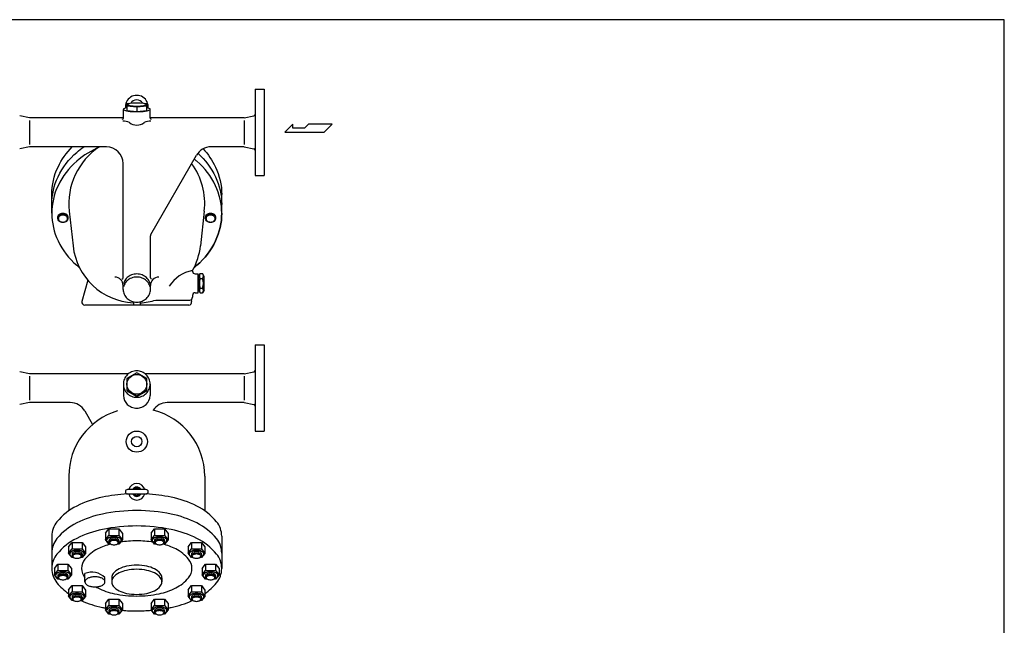
# Model space of a CAD drawing. Extents: x 220 to 5720, y 88 to 3808.
# Drawn here: x 3953 to 5720, y 2720 to 3808 of the extents above; entities that cross this region are included whole.
import ezdxf

# ---------------------------------------------------------------- set-up
doc = ezdxf.new("R2010")
doc.units = 0
doc.header["$LTSCALE"] = 80
doc.layers.get('0').update_dxf_attribs({"linetype": 'CONTINUOUS'})

msp = doc.modelspace()

# ---------------------------------------------------------------- linework, layer by layer
for p, q in [((4375.631203, 3682.667246), (4375.631203, 3527.667246)), ((4375.631203, 3682.667246), (4391.631203, 3682.667246)), ((4391.631203, 3682.667246), (4391.631203, 3605.167246)), ((4139.131203, 3630.87773), (4139.131203, 3646.529172)), ((4149.095155, 3656.860712), (4145.131203, 3656.465953)), ((4145.131203, 3656.465953), (4145.131203, 3644.16021)), ((4145.131203, 3652.850719), (4163.131203, 3651.052124)), ((4145.131203, 3644.16021), (4163.131203, 3642.361616)), ((4163.131203, 3651.052124), (4181.131203, 3652.850719)), ((4163.131203, 3651.052124), (4163.131203, 3642.361616)), ((4163.131203, 3642.361616), (4181.131203, 3644.16021)), ((4181.131203, 3656.465953), (4177.167252, 3656.860712)), ((4181.131203, 3644.16021), (4181.131203, 3656.465953)), ((4187.131203, 3630.87773), (4187.131203, 3646.529172)), ((3970.631203, 3631.167246), (3953.042855, 3634.684916)), ((4139.131203, 3631.167246), (3970.631203, 3631.167246)), ((3970.631203, 3626.662329), (3970.631203, 3583.672163)), ((4355.631203, 3631.167246), (4187.131203, 3631.167246)), ((4355.631203, 3631.167246), (4373.219552, 3634.684916)), ((4355.631203, 3626.662329), (4355.631203, 3583.672163)), ((4391.631203, 3605.167246), (4391.631203, 3527.667246)), ((4443.276879, 3619.66389), (4428.788004, 3605.483828)), ((4428.788004, 3605.483828), (4499.690848, 3605.483828)), ((4443.276879, 3612.573859), (4443.276879, 3619.66389)), ((4464.23816, 3612.573859), (4443.276879, 3612.573859)), ((4471.330723, 3619.66389), (4464.23816, 3612.573859)), ((4513.87091, 3619.66389), (4471.330723, 3619.66389)), ((4499.690848, 3605.483828), (4513.87091, 3619.66389)), ((3970.631203, 3579.167246), (3953.042855, 3575.649576)), ((4108.631203, 3579.167246), (3970.631203, 3579.167246)), ((4355.631203, 3579.167246), (4296.308118, 3579.167246)), ((4355.631203, 3579.167246), (4373.219552, 3575.649576)), ((4188.301076, 3422.093563), (4270.327356, 3564.167246)), ((4138.631203, 3344.01078), (4138.631203, 3549.167246)), ((4375.631203, 3527.667246), (4391.631203, 3527.667246)), ((4010.631203, 3459.87321), (4010.631203, 3493.37321)), ((4315.631203, 3459.87321), (4315.631203, 3493.37321)), ((4041.88065, 3463.66527), (4048.837649, 3401.189973)), ((4284.381756, 3463.66527), (4277.424757, 3401.189973)), ((4021.61061, 3450.919898), (4021.61061, 3452.56071)), ((4039.651797, 3450.919898), (4039.651797, 3452.56071)), ((4286.61061, 3450.919898), (4286.61061, 3452.56071)), ((4304.651797, 3450.919898), (4304.651797, 3452.56071)), ((4187.631203, 3344.01078), (4187.631203, 3419.593563)), ((4075.117306, 3339.899992), (4064.817701, 3301.461341)), ((4263.131203, 3356.167246), (4263.131203, 3357.128163)), ((4268.131203, 3351.167246), (4273.131203, 3351.167246)), ((4273.131203, 3317.167246), (4273.131203, 3351.167246)), ((4273.131203, 3344.667246), (4274.131203, 3344.667246)), ((4274.131203, 3346.667246), (4276.914325, 3351.487754)), ((4274.131203, 3321.667246), (4274.131203, 3346.667246)), ((4274.131203, 3344.667246), (4274.131203, 3323.667246)), ((4276.914325, 3351.487754), (4281.348082, 3351.487754)), ((4276.914325, 3342.8275), (4281.348082, 3342.8275)), ((4284.131203, 3346.667246), (4281.348082, 3351.487754)), ((4284.131203, 3321.667246), (4284.131203, 3346.667246)), ((4138.631203, 3322.917246), (4138.631203, 3330.433907)), ((4187.631203, 3322.917246), (4187.631203, 3330.433907)), ((4273.131203, 3323.667246), (4274.131203, 3323.667246)), ((4276.914325, 3325.506992), (4281.348082, 3325.506992)), ((4260.552144, 3304.792427), (4261.444705, 3301.461341)), ((4263.131203, 3312.167246), (4263.131203, 3309.167246)), ((4268.131203, 3317.167246), (4273.131203, 3317.167246)), ((4274.131203, 3321.667246), (4276.914325, 3316.846738)), ((4276.914325, 3316.846738), (4281.348082, 3316.846738)), ((4284.131203, 3321.667246), (4281.348082, 3316.846738)), ((4256.615076, 3295.167246), (4069.64733, 3295.167246)), ((4157.131203, 3301.085671), (4157.131203, 3295.167246)), ((4169.131203, 3301.085671), (4169.131203, 3295.167246)), ((4197.481421, 3304.167246), (4258.131203, 3304.167246)), ((4375.631203, 3223.411414), (4375.631203, 3068.411414)), ((4375.631203, 3223.411414), (4391.631203, 3223.411414)), ((4391.631203, 3223.411414), (4391.631203, 3145.911414)), ((3970.631203, 3171.911414), (3953.042855, 3175.429084)), ((4148.460808, 3171.911414), (3970.631203, 3171.911414)), ((3970.631203, 3167.406497), (3970.631203, 3124.416331)), ((4163.275489, 3173.274833), (4145.275489, 3163.074494)), ((4145.275489, 3163.074494), (4145.275489, 3142.57148)), ((4181.275489, 3163.074494), (4163.275489, 3173.274833)), ((4355.631203, 3171.911414), (4177.801599, 3171.911414)), ((4181.275489, 3142.57148), (4181.275489, 3163.074494)), ((4355.631203, 3171.911414), (4373.219552, 3175.429084)), ((4355.631203, 3167.406497), (4355.631203, 3124.416331)), ((4139.131203, 3153.204637), (4139.131203, 3132.511659)), ((4187.131203, 3153.204637), (4187.131203, 3132.511659)), ((4391.631203, 3145.911414), (4391.631203, 3068.411414)), ((4145.275489, 3142.57148), (4163.275489, 3132.405311)), ((4145.275489, 3142.57148), (4145.275489, 3141.039109)), ((4145.275489, 3141.039109), (4163.275489, 3130.87294)), ((4163.275489, 3132.405311), (4181.275489, 3142.57148)), ((4163.275489, 3130.87294), (4181.275489, 3141.039109)), ((4163.275489, 3132.405311), (4163.275489, 3130.87294)), ((4181.275489, 3141.039109), (4181.275489, 3142.57148)), ((3970.631203, 3119.911414), (3953.042855, 3116.393744)), ((4043.810695, 3119.911414), (3970.631203, 3119.911414)), ((4355.631203, 3119.911414), (4217.631203, 3119.911414)), ((4355.631203, 3119.911414), (4373.219552, 3116.393744)), ((4069.791457, 3104.911414), (4083.819792, 3080.613626)), ((4375.631203, 3068.411414), (4391.631203, 3068.411414)), ((4041.131203, 2987.911414), (4041.131203, 2925.665097)), ((4285.131203, 2987.911414), (4285.131203, 2925.665097)), ((4179.631203, 2963.911414), (4146.631203, 2963.911414)), ((4146.631203, 2955.911414), (4179.631203, 2955.911414)), ((4010.631203, 2880.222303), (4010.631203, 2822.198601)), ((4106.958231, 2885.337228), (4113.186451, 2893.050978)), ((4106.958231, 2873.914299), (4113.186451, 2881.628049)), ((4107.040389, 2885.438982), (4107.040389, 2874.016053)), ((4113.186451, 2893.050978), (4113.186451, 2881.628049)), ((4113.186451, 2893.050978), (4131.186451, 2893.050978)), ((4113.186451, 2881.628049), (4131.186451, 2881.628049)), ((4131.186451, 2893.050978), (4131.186451, 2881.628049)), ((4131.186451, 2893.050978), (4137.332302, 2885.176727)), ((4131.186451, 2881.628049), (4137.332302, 2873.753798)), ((4137.332302, 2885.176727), (4137.332302, 2873.753798)), ((4188.847735, 2885.337228), (4195.075955, 2893.050978)), ((4188.847735, 2873.914299), (4195.075955, 2881.628049)), ((4188.929892, 2885.438982), (4188.929892, 2874.016053)), ((4195.075955, 2893.050978), (4195.075955, 2881.628049)), ((4195.075955, 2893.050978), (4213.075955, 2893.050978)), ((4195.075955, 2881.628049), (4213.075955, 2881.628049)), ((4213.075955, 2893.050978), (4219.221805, 2885.176727)), ((4213.075955, 2893.050978), (4213.075955, 2881.628049)), ((4213.075955, 2881.628049), (4219.221805, 2873.753798)), ((4219.221805, 2885.176727), (4219.221805, 2873.753798)), ((4315.631203, 2880.222303), (4315.631203, 2822.198601)), ((4040.708231, 2860.904917), (4046.936451, 2868.618666)), ((4046.936451, 2868.618666), (4064.936451, 2868.618666)), ((4046.936451, 2868.618666), (4046.936451, 2857.195737)), ((4064.936451, 2868.618666), (4064.936451, 2857.195737)), ((4064.936451, 2868.618666), (4071.082302, 2860.744416)), ((4113.186451, 2866.040049), (4106.958231, 2873.914299)), ((4113.186451, 2872.591356), (4113.193832, 2869.937049)), ((4116.498712, 2866.040049), (4113.186451, 2866.040049)), ((4131.186451, 2866.040049), (4127.874191, 2866.040049)), ((4131.186451, 2872.591356), (4131.179071, 2869.937049)), ((4137.332302, 2873.753798), (4131.186451, 2866.040049)), ((4195.075955, 2866.040049), (4188.847735, 2873.914299)), ((4195.075955, 2872.591356), (4195.083335, 2869.937049)), ((4198.388215, 2866.040049), (4195.075955, 2866.040049)), ((4213.075955, 2866.040049), (4209.763694, 2866.040049)), ((4213.075955, 2872.591356), (4213.068574, 2869.937049)), ((4219.221805, 2873.753798), (4213.075955, 2866.040049)), ((4255.097735, 2860.904917), (4261.325955, 2868.618666)), ((4261.325955, 2868.618666), (4279.325955, 2868.618666)), ((4261.325955, 2868.618666), (4261.325955, 2857.195737)), ((4279.325955, 2868.618666), (4285.471805, 2860.744416)), ((4279.325955, 2868.618666), (4279.325955, 2857.195737)), ((4040.708231, 2849.481988), (4046.936451, 2857.195737)), ((4046.936451, 2841.607737), (4040.708231, 2849.481988)), ((4040.790389, 2861.006671), (4040.790389, 2849.583741)), ((4046.936451, 2857.195737), (4064.936451, 2857.195737)), ((4046.936451, 2848.159045), (4046.943832, 2845.504737)), ((4064.936451, 2848.159045), (4064.929071, 2845.504737)), ((4064.936451, 2857.195737), (4071.082302, 2849.321486)), ((4071.082302, 2849.321486), (4064.936451, 2841.607737)), ((4071.082302, 2860.744416), (4071.082302, 2849.321486)), ((4255.097735, 2849.481988), (4261.325955, 2857.195737)), ((4261.325955, 2841.607737), (4255.097735, 2849.481988)), ((4255.179892, 2861.006671), (4255.179892, 2849.583741)), ((4261.325955, 2857.195737), (4279.325955, 2857.195737)), ((4261.325955, 2848.159045), (4261.333335, 2845.504737)), ((4279.325955, 2848.159045), (4279.318574, 2845.504737)), ((4279.325955, 2857.195737), (4285.471805, 2849.321486)), ((4285.471805, 2849.321486), (4279.325955, 2841.607737)), ((4285.471805, 2860.744416), (4285.471805, 2849.321486)), ((4015.402983, 2822.278852), (4021.631203, 2829.992601)), ((4021.631203, 2829.992601), (4039.631203, 2829.992601)), ((4021.631203, 2829.992601), (4021.631203, 2818.569672)), ((4039.631203, 2829.992601), (4045.777054, 2822.11835)), ((4039.631203, 2829.992601), (4039.631203, 2818.569672)), ((4050.248712, 2841.607737), (4046.936451, 2841.607737)), ((4064.936451, 2841.607737), (4061.624191, 2841.607737)), ((4264.638215, 2841.607737), (4261.325955, 2841.607737)), ((4279.325955, 2841.607737), (4276.013694, 2841.607737)), ((4280.402983, 2822.278852), (4286.631203, 2829.992601)), ((4286.631203, 2829.992601), (4304.631203, 2829.992601)), ((4286.631203, 2829.992601), (4286.631203, 2818.569672)), ((4304.631203, 2829.992601), (4310.777054, 2822.11835)), ((4304.631203, 2829.992601), (4304.631203, 2818.569672)), ((4015.402983, 2810.855923), (4021.631203, 2818.569672)), ((4021.631203, 2802.981672), (4015.402983, 2810.855923)), ((4015.485141, 2822.380605), (4015.485141, 2810.957676)), ((4021.631203, 2818.569672), (4039.631203, 2818.569672)), ((4021.631203, 2809.53298), (4021.638584, 2806.878672)), ((4039.631203, 2809.53298), (4039.623823, 2806.878672)), ((4039.631203, 2818.569672), (4045.777054, 2810.695421)), ((4045.777054, 2810.695421), (4039.631203, 2802.981672)), ((4045.777054, 2822.11835), (4045.777054, 2810.695421)), ((4070.131203, 2798.123095), (4070.131203, 2813.198601)), ((4280.402983, 2810.855923), (4286.631203, 2818.569672)), ((4286.631203, 2802.981672), (4280.402983, 2810.855923)), ((4280.485141, 2822.380605), (4280.485141, 2810.957676)), ((4286.631203, 2818.569672), (4304.631203, 2818.569672)), ((4286.631203, 2809.53298), (4286.638584, 2806.878672)), ((4304.631203, 2809.53298), (4304.623823, 2806.878672)), ((4304.631203, 2818.569672), (4310.777054, 2810.695421)), ((4310.777054, 2810.695421), (4304.631203, 2802.981672)), ((4310.777054, 2822.11835), (4310.777054, 2810.695421)), ((4024.943464, 2802.981672), (4021.631203, 2802.981672)), ((4039.631203, 2802.981672), (4036.318943, 2802.981672)), ((4106.131203, 2798.123095), (4106.131203, 2805.923095)), ((4118.131203, 2805.518516), (4118.131203, 2798.123095)), ((4208.131203, 2805.518516), (4208.131203, 2798.123095)), ((4289.943464, 2802.981672), (4286.631203, 2802.981672)), ((4304.631203, 2802.981672), (4301.318943, 2802.981672)), ((4040.708231, 2783.652786), (4046.936451, 2791.366536)), ((4040.708231, 2772.229857), (4046.936451, 2779.943606)), ((4040.790389, 2783.75454), (4040.790389, 2772.331611)), ((4046.936451, 2791.366536), (4046.936451, 2779.943606)), ((4046.936451, 2791.366536), (4064.936451, 2791.366536)), ((4046.936451, 2779.943606), (4064.936451, 2779.943606)), ((4064.936451, 2791.366536), (4064.936451, 2779.943606)), ((4064.936451, 2791.366536), (4071.082302, 2783.492285)), ((4064.936451, 2779.943606), (4071.082302, 2772.069356)), ((4071.082302, 2783.492285), (4071.082302, 2772.069356)), ((4255.097735, 2783.652786), (4261.325955, 2791.366536)), ((4255.097735, 2772.229857), (4261.325955, 2779.943606)), ((4255.179892, 2783.75454), (4255.179892, 2772.331611)), ((4261.325955, 2791.366536), (4261.325955, 2779.943606)), ((4261.325955, 2791.366536), (4279.325955, 2791.366536)), ((4261.325955, 2779.943606), (4279.325955, 2779.943606)), ((4279.325955, 2791.366536), (4285.471805, 2783.492285)), ((4279.325955, 2791.366536), (4279.325955, 2779.943606)), ((4279.325955, 2779.943606), (4285.471805, 2772.069356)), ((4285.471805, 2783.492285), (4285.471805, 2772.069356)), ((4046.936451, 2764.355606), (4040.708231, 2772.229857)), ((4046.936451, 2770.906914), (4046.943832, 2768.252606)), ((4050.248712, 2764.355606), (4046.936451, 2764.355606)), ((4064.936451, 2764.355606), (4061.624191, 2764.355606)), ((4064.936451, 2770.906914), (4064.929071, 2768.252606)), ((4071.082302, 2772.069356), (4064.936451, 2764.355606)), ((4106.958231, 2759.220475), (4113.186451, 2766.934224)), ((4107.040389, 2759.322229), (4107.040389, 2747.899299)), ((4113.186451, 2766.934224), (4113.186451, 2755.511295)), ((4113.186451, 2766.934224), (4131.186451, 2766.934224)), ((4131.186451, 2766.934224), (4131.186451, 2755.511295)), ((4131.186451, 2766.934224), (4137.332302, 2759.059974)), ((4137.332302, 2759.059974), (4137.332302, 2747.637044)), ((4188.847735, 2759.220475), (4195.075955, 2766.934224)), ((4188.929892, 2759.322229), (4188.929892, 2747.899299)), ((4195.075955, 2766.934224), (4195.075955, 2755.511295)), ((4195.075955, 2766.934224), (4213.075955, 2766.934224)), ((4213.075955, 2766.934224), (4219.221805, 2759.059974)), ((4213.075955, 2766.934224), (4213.075955, 2755.511295)), ((4219.221805, 2759.059974), (4219.221805, 2747.637044)), ((4261.325955, 2764.355606), (4255.097735, 2772.229857)), ((4261.325955, 2770.906914), (4261.333335, 2768.252606)), ((4264.638215, 2764.355606), (4261.325955, 2764.355606)), ((4279.325955, 2764.355606), (4276.013694, 2764.355606)), ((4279.325955, 2770.906914), (4279.318574, 2768.252606)), ((4285.471805, 2772.069356), (4279.325955, 2764.355606)), ((4106.958231, 2747.797546), (4113.186451, 2755.511295)), ((4113.186451, 2739.923295), (4106.958231, 2747.797546)), ((4113.186451, 2755.511295), (4131.186451, 2755.511295)), ((4113.186451, 2746.474603), (4113.193832, 2743.820295)), ((4116.498712, 2739.923295), (4113.186451, 2739.923295)), ((4131.186451, 2739.923295), (4127.874191, 2739.923295)), ((4131.186451, 2746.474603), (4131.179071, 2743.820295)), ((4131.186451, 2755.511295), (4137.332302, 2747.637044)), ((4137.332302, 2747.637044), (4131.186451, 2739.923295)), ((4188.847735, 2747.797546), (4195.075955, 2755.511295)), ((4195.075955, 2739.923295), (4188.847735, 2747.797546)), ((4195.075955, 2755.511295), (4213.075955, 2755.511295)), ((4195.075955, 2746.474603), (4195.083335, 2743.820295)), ((4198.388215, 2739.923295), (4195.075955, 2739.923295)), ((4213.075955, 2739.923295), (4209.763694, 2739.923295)), ((4213.075955, 2746.474603), (4213.068574, 2743.820295)), ((4213.075955, 2755.511295), (4219.221805, 2747.637044)), ((4219.221805, 2747.637044), (4213.075955, 2739.923295))]:
    msp.add_line(p, q)
msp.add_lwpolyline([(220, 87.5), (5720, 87.5), (5720, 3807.5), (220, 3807.5)], close=True)
for points in [[(4145.131203, 3649.27822, 0.047318), (4139.867391, 3647.636063, 0.302182), (4139.131203, 3646.529172, 0.302182), (4139.867391, 3645.422281, 0.056318), (4146.16064, 3643.582264, 0.025038), (4153.220754, 3642.717572, 0.017953), (4163.131203, 3642.361616, 0.017953), (4173.041653, 3642.717572, 0.025038), (4180.101766, 3643.582264, 0.056318), (4186.395015, 3645.422281, 0.302182), (4187.131203, 3646.529172, 0.302182), (4186.395015, 3647.636063, 0.047318), (4181.131203, 3649.27822, 0.047318)], [(4097.322958, 3579.167246, 0.081158), (4055.297419, 3553.289877, 0.10309), (4021.876092, 3509.459272, 0.111966), (4010.631203, 3459.87321, 0.111966)], [(4010.631203, 3493.37321, -0.111998), (4021.875215, 3542.9411, -0.082401), (4047.224621, 3579.167246, -0.092589)], [(4010.631203, 3475.87321, -0.111998), (4021.875215, 3525.4411, -0.103098), (4055.297419, 3569.260007, -0.026382), (4068.037165, 3579.167246, -0.086319)], [(4282.313037, 3575.70284, -0.073521), (4304.387192, 3542.9411, -0.111998), (4315.631203, 3493.37321, -0.111998)], [(4265.856925, 3362.221733, 0.010841), (4270.964987, 3366.456543, 0.10309), (4304.386314, 3410.287149, 0.111966), (4315.631203, 3459.87321, 0.111966), (4304.386314, 3509.459272, 0.10309), (4270.964987, 3553.289877, 0.009932), (4266.292211, 3557.17817, 0.086344)], [(4272.724428, 3567.709349, -0.098713), (4304.387192, 3525.4411, -0.111998), (4315.631203, 3475.87321, -0.111998)], [(4010.631203, 3459.87321, 0.111966), (4021.876092, 3410.287149, 0.10309), (4055.297419, 3366.456543, 0.010841), (4060.405481, 3362.221733, 0.086344)], [(4021.61061, 3452.56071, -0.112223), (4022.275337, 3455.48505, -0.103159), (4024.25268, 3458.072062, -0.092487), (4027.121465, 3459.74579, -0.086136), (4030.631203, 3460.354939, -0.086136)], [(4030.631203, 3460.354939, -0.086136), (4034.140942, 3459.74579, -0.092487), (4037.009726, 3458.072062, -0.103159), (4038.987069, 3455.48505, -0.112223), (4039.651797, 3452.56071, -0.019514)], [(4315.631203, 3459.87321, -0.111998), (4304.387192, 3410.305321, -0.103098), (4270.964987, 3366.486414, -0.010785), (4265.883029, 3362.273638, -0.076714)], [(4286.61061, 3452.56071, -0.112223), (4287.275337, 3455.48505, -0.103159), (4289.25268, 3458.072062, -0.092487), (4292.121465, 3459.74579, -0.086136), (4295.631203, 3460.354939, -0.086136)], [(4295.631203, 3460.354939, -0.086136), (4299.140942, 3459.74579, -0.092487), (4302.009726, 3458.072062, -0.103159), (4303.987069, 3455.48505, -0.112223), (4304.651797, 3452.56071, -0.019514)], [(4163.131203, 3350.892161, 0.091187), (4153.661674, 3349.150681, 0.09516), (4145.807087, 3344.297184, 0.101376), (4140.462978, 3336.897818, 0.045022), (4139.242897, 3333.3755, 0.106256)], [(4163.131203, 3345.433907, 0.091187), (4153.661674, 3343.692427, 0.09516), (4145.807087, 3338.838929, 0.101376), (4140.462978, 3331.439563, 0.045022), (4139.242897, 3327.917246, 0.106256)], [(4187.019509, 3333.3755, 0.045022), (4185.799428, 3336.897818, 0.101376), (4180.455319, 3344.297184, 0.09516), (4172.600733, 3349.150681, 0.091187), (4163.131203, 3350.892161, 0.091187)], [(4187.019509, 3327.917246, 0.045022), (4185.799428, 3331.439563, 0.101376), (4180.455319, 3338.838929, 0.09516), (4172.600733, 3343.692427, 0.091187), (4163.131203, 3345.433907, 0.091187)], [(4138.631203, 3322.917246, 0.106256), (4140.462978, 3314.394929, 0.101376), (4145.807087, 3306.995563, 0.09516), (4153.661674, 3302.142065, 0.091187), (4163.131203, 3300.400586, 0.091187), (4172.600733, 3302.142065, 0.09516), (4180.455319, 3306.995563, 0.101376), (4185.799428, 3314.394929, 0.106256), (4187.631203, 3322.917246, 0.106256)], [(4172.275489, 3168.174664, -0.266102), (4181.063456, 3152.83153, -0.266102), (4172.275489, 3137.488396, -0.133407), (4163.275489, 3135.043563, -0.133407), (4154.275489, 3137.488396, -0.266102), (4145.487522, 3152.83153, -0.266102), (4154.275489, 3168.174664, -0.133407), (4163.275489, 3170.619496, -0.133407), (4172.275489, 3168.174664)], [(4139.131203, 3132.511659, 0.187943), (4146.16064, 3116.834058, 0.097918), (4153.929489, 3111.716015, 0.097133), (4163.131203, 3109.911414, 0.097133), (4172.332917, 3111.716015, 0.097918), (4180.101766, 3116.834058, 0.187943), (4187.131203, 3132.511659, 0.099865)], [(4145.879878, 2955.982609, 0.036882), (4101.455507, 2950.152632, 0.064948), (4055.297419, 2934.139195, 0.104203), (4019.940657, 2906.052528, 0.174705), (4010.631203, 2880.222303)], [(4315.631203, 2880.222303, 0.174705), (4306.321749, 2906.052528, 0.104203), (4270.964987, 2934.139195, 0.064948), (4224.806899, 2950.152632, 0.036882), (4180.382529, 2955.982609, 0.036882)], [(4163.131203, 2926.161414, 0.051099), (4101.455507, 2919.841743, 0.064948), (4055.297419, 2903.828306, 0.104203), (4019.940657, 2875.741639, 0.174705), (4010.631203, 2849.911414, 0.174705)], [(4315.631203, 2849.911414, 0.174705), (4306.321749, 2875.741639, 0.104203), (4270.964987, 2903.828306, 0.064948), (4224.806899, 2919.841743, 0.051099), (4163.131203, 2926.161414, 0.051099)], [(4163.131203, 2898.448601, 0.051099), (4101.455507, 2892.12893, 0.064948), (4055.297419, 2876.115493, 0.104203), (4019.940657, 2848.028826, 0.174705), (4010.631203, 2822.198601, 0.174705), (4019.940657, 2796.368376, 0.065247), (4040.790389, 2776.997288, 0.064948)], [(4285.471805, 2776.997137, 0.065247), (4306.321749, 2796.368376, 0.174705), (4315.631203, 2822.198601, 0.174705), (4306.321749, 2848.028826, 0.104203), (4270.964987, 2876.115493, 0.064948), (4224.806899, 2892.12893, 0.051099), (4163.131203, 2898.448601, 0.051099)], [(4116.531696, 2866.022127, 0.051109), (4093.15978, 2857.184312, 0.104203), (4070.217407, 2838.959374, 0.174705), (4064.176668, 2822.198601, 0.173376), (4070.131203, 2805.542434, 0.013061)], [(4089.547815, 2789.151059, 0.014424), (4093.15978, 2787.21289, 0.064948), (4123.110942, 2776.822056, 0.051099), (4163.131203, 2772.721334, 0.051099), (4203.151464, 2776.822056, 0.064948), (4233.102626, 2787.21289, 0.104203), (4256.044999, 2805.437828, 0.174705), (4262.085738, 2822.198601, 0.174705), (4256.044999, 2838.959374, 0.104203), (4233.102626, 2857.184312, 0.051109), (4209.730711, 2866.022127, 0.051099)], [(4122.186451, 2879.142794, 0.051099), (4116.887245, 2878.599804, 0.064948), (4112.92132, 2877.223922, 0.104203), (4109.883449, 2874.810702, 0.174705), (4109.083576, 2872.591356, 0.174705), (4109.883449, 2870.372011, 0.104203), (4112.92132, 2867.95879, 0.033162), (4114.903862, 2867.126776, 0.051099)], [(4122.186451, 2877.091356, 0.051099), (4118.546574, 2876.718392, 0.064948), (4115.82249, 2875.773337, 0.104203), (4113.735862, 2874.115763, 0.174705), (4113.186451, 2872.591356, 0.174705)], [(4122.186451, 2874.249386, 0.051099), (4118.546574, 2873.876421, 0.064948), (4115.82249, 2872.931366, 0.104203), (4113.735862, 2871.273792, 0.174705), (4113.186451, 2869.749386, 0.174705), (4113.735862, 2868.224979, 0.089672), (4115.494601, 2866.743326, 0.064948)], [(4129.469041, 2867.126776, 0.033162), (4131.451583, 2867.95879, 0.104203), (4134.489454, 2870.372011, 0.174705), (4135.289326, 2872.591356, 0.174705), (4134.489454, 2874.810702, 0.104203), (4131.451583, 2877.223922, 0.064948), (4127.485658, 2878.599804, 0.051099), (4122.186451, 2879.142794, 0.051099)], [(4131.186451, 2872.591356, 0.174705), (4130.637041, 2874.115763, 0.104203), (4128.550412, 2875.773337, 0.064948), (4125.826329, 2876.718392, 0.051099), (4122.186451, 2877.091356, 0.051099)], [(4128.878302, 2866.743326, 0.089672), (4130.637041, 2868.224979, 0.174705), (4131.186451, 2869.749386, 0.174705), (4130.637041, 2871.273792, 0.104203), (4128.550412, 2872.931366, 0.064948), (4125.826329, 2873.876421, 0.051099), (4122.186451, 2874.249386, 0.051099)], [(4163.131203, 2871.675869, 0.037125), (4133.94794, 2869.506035, 0.064948)], [(4192.337185, 2869.502636, 0.037154), (4163.131203, 2871.675869, 0.051099)], [(4204.075955, 2879.142794, 0.051099), (4198.776749, 2878.599804, 0.064948), (4194.810823, 2877.223922, 0.104203), (4191.772953, 2874.810702, 0.174705), (4190.97308, 2872.591356, 0.174705), (4191.772953, 2870.372011, 0.104203), (4194.810823, 2867.95879, 0.033162), (4196.793365, 2867.126776, 0.051099)], [(4204.075955, 2877.091356, 0.051099), (4200.436078, 2876.718392, 0.064948), (4197.711994, 2875.773337, 0.104203), (4195.625365, 2874.115763, 0.174705), (4195.075955, 2872.591356, 0.174705)], [(4204.075955, 2874.249386, 0.051099), (4200.436078, 2873.876421, 0.064948), (4197.711994, 2872.931366, 0.104203), (4195.625365, 2871.273792, 0.174705), (4195.075955, 2869.749386, 0.174705), (4195.625365, 2868.224979, 0.089672), (4197.384105, 2866.743326, 0.064948)], [(4211.358545, 2867.126776, 0.033162), (4213.341087, 2867.95879, 0.104203), (4216.378957, 2870.372011, 0.174705), (4217.17883, 2872.591356, 0.174705), (4216.378957, 2874.810702, 0.104203), (4213.341087, 2877.223922, 0.064948), (4209.375161, 2878.599804, 0.051099), (4204.075955, 2879.142794, 0.051099)], [(4213.075955, 2872.591356, 0.174705), (4212.526544, 2874.115763, 0.104203), (4210.439916, 2875.773337, 0.064948), (4207.715832, 2876.718392, 0.051099), (4204.075955, 2877.091356, 0.051099)], [(4210.767805, 2866.743326, 0.089672), (4212.526544, 2868.224979, 0.174705), (4213.075955, 2869.749386, 0.174705), (4212.526544, 2871.273792, 0.104203), (4210.439916, 2872.931366, 0.064948), (4207.715832, 2873.876421, 0.051099), (4204.075955, 2874.249386, 0.051099)], [(4055.936451, 2854.710482, 0.051099), (4050.637245, 2854.167493, 0.064948), (4046.67132, 2852.791611, 0.104203), (4043.633449, 2850.378391, 0.174705), (4042.833576, 2848.159045, 0.174705), (4043.633449, 2845.939699, 0.104203), (4046.67132, 2843.526479, 0.033162), (4048.653862, 2842.694465, 0.051099)], [(4055.936451, 2852.659045, 0.051099), (4052.296574, 2852.286081, 0.064948), (4049.57249, 2851.341025, 0.104203), (4047.485862, 2849.683452, 0.174705), (4046.936451, 2848.159045, 0.174705)], [(4055.936451, 2849.817074, 0.051099), (4052.296574, 2849.44411, 0.064948), (4049.57249, 2848.499055, 0.104203), (4047.485862, 2846.841481, 0.174705), (4046.936451, 2845.317074, 0.174705), (4047.485862, 2843.792668, 0.089672), (4049.244601, 2842.311015, 0.064948)], [(4063.219041, 2842.694465, 0.033162), (4065.201583, 2843.526479, 0.104203), (4068.239454, 2845.939699, 0.174705), (4069.039326, 2848.159045, 0.174705), (4068.239454, 2850.378391, 0.104203), (4065.201583, 2852.791611, 0.064948), (4061.235658, 2854.167493, 0.051099), (4055.936451, 2854.710482, 0.051099)], [(4064.936451, 2848.159045, 0.174705), (4064.387041, 2849.683452, 0.104203), (4062.300412, 2851.341025, 0.064948), (4059.576329, 2852.286081, 0.051099), (4055.936451, 2852.659045, 0.051099)], [(4062.628302, 2842.311015, 0.089672), (4064.387041, 2843.792668, 0.174705), (4064.936451, 2845.317074, 0.174705), (4064.387041, 2846.841481, 0.104203), (4062.300412, 2848.499055, 0.064948), (4059.576329, 2849.44411, 0.051099), (4055.936451, 2849.817074, 0.051099)], [(4270.325955, 2854.710482, 0.051099), (4265.026749, 2854.167493, 0.064948), (4261.060823, 2852.791611, 0.104203), (4258.022953, 2850.378391, 0.174705), (4257.22308, 2848.159045, 0.174705), (4258.022953, 2845.939699, 0.104203), (4261.060823, 2843.526479, 0.033162), (4263.043365, 2842.694465, 0.051099)], [(4270.325955, 2852.659045, 0.051099), (4266.686078, 2852.286081, 0.064948), (4263.961994, 2851.341025, 0.104203), (4261.875365, 2849.683452, 0.174705), (4261.325955, 2848.159045, 0.174705)], [(4270.325955, 2849.817074, 0.051099), (4266.686078, 2849.44411, 0.064948), (4263.961994, 2848.499055, 0.104203), (4261.875365, 2846.841481, 0.174705), (4261.325955, 2845.317074, 0.174705), (4261.875365, 2843.792668, 0.089672), (4263.634105, 2842.311015, 0.064948)], [(4277.608545, 2842.694465, 0.033162), (4279.591087, 2843.526479, 0.104203), (4282.628957, 2845.939699, 0.174705), (4283.42883, 2848.159045, 0.174705), (4282.628957, 2850.378391, 0.104203), (4279.591087, 2852.791611, 0.064948), (4275.625161, 2854.167493, 0.051099), (4270.325955, 2854.710482, 0.051099)], [(4279.325955, 2848.159045, 0.174705), (4278.776544, 2849.683452, 0.104203), (4276.689916, 2851.341025, 0.064948), (4273.965832, 2852.286081, 0.051099), (4270.325955, 2852.659045, 0.051099)], [(4277.017805, 2842.311015, 0.089672), (4278.776544, 2843.792668, 0.174705), (4279.325955, 2845.317074, 0.174705), (4278.776544, 2846.841481, 0.104203), (4276.689916, 2848.499055, 0.064948), (4273.965832, 2849.44411, 0.051099), (4270.325955, 2849.817074, 0.051099)], [(4163.131203, 2828.018516, 0.051099), (4144.931817, 2826.153695, 0.064948), (4131.311398, 2821.428419, 0.104203), (4120.878255, 2813.14055, 0.174705), (4118.131203, 2805.518516, 0.174705)], [(4208.131203, 2805.518516, 0.174705), (4205.384151, 2813.14055, 0.104203), (4194.951008, 2821.428419, 0.064948), (4181.330589, 2826.153695, 0.051099), (4163.131203, 2828.018516, 0.051099)], [(4030.631203, 2816.084417, 0.051099), (4025.331997, 2815.541428, 0.064948), (4021.366071, 2814.165545, 0.104203), (4018.328201, 2811.752325, 0.174705), (4017.528328, 2809.53298, 0.174705), (4018.328201, 2807.313634, 0.104203), (4021.366071, 2804.900414, 0.033162), (4023.348613, 2804.068399, 0.051099)], [(4030.631203, 2814.03298, 0.051099), (4026.991326, 2813.660015, 0.064948), (4024.267242, 2812.71496, 0.104203), (4022.180614, 2811.057386, 0.174705), (4021.631203, 2809.53298, 0.174705)], [(4030.631203, 2811.191009, 0.051099), (4026.991326, 2810.818045, 0.064948), (4024.267242, 2809.872989, 0.104203), (4022.180614, 2808.215416, 0.174705), (4021.631203, 2806.691009, 0.174705), (4022.180614, 2805.166602, 0.089672), (4023.939353, 2803.684949, 0.064948)], [(4037.913793, 2804.068399, 0.033162), (4039.896335, 2804.900414, 0.104203), (4042.934205, 2807.313634, 0.174705), (4043.734078, 2809.53298, 0.174705), (4042.934205, 2811.752325, 0.104203), (4039.896335, 2814.165545, 0.064948), (4035.930409, 2815.541428, 0.051099), (4030.631203, 2816.084417, 0.051099)], [(4039.631203, 2809.53298, 0.174705), (4039.081793, 2811.057386, 0.104203), (4036.995164, 2812.71496, 0.064948), (4034.27108, 2813.660015, 0.051099), (4030.631203, 2814.03298, 0.051099)], [(4037.323053, 2803.684949, 0.089672), (4039.081793, 2805.166602, 0.174705), (4039.631203, 2806.691009, 0.174705), (4039.081793, 2808.215416, 0.104203), (4036.995164, 2809.872989, 0.064948), (4034.27108, 2810.818045, 0.051099), (4030.631203, 2811.191009, 0.051099)], [(4295.631203, 2816.084417, 0.051099), (4290.331997, 2815.541428, 0.064948), (4286.366071, 2814.165545, 0.104203), (4283.328201, 2811.752325, 0.174705), (4282.528328, 2809.53298, 0.174705), (4283.328201, 2807.313634, 0.104203), (4286.366071, 2804.900414, 0.033162), (4288.348613, 2804.068399, 0.051099)], [(4295.631203, 2814.03298, 0.051099), (4291.991326, 2813.660015, 0.064948), (4289.267242, 2812.71496, 0.104203), (4287.180614, 2811.057386, 0.174705), (4286.631203, 2809.53298, 0.174705)], [(4295.631203, 2811.191009, 0.051099), (4291.991326, 2810.818045, 0.064948), (4289.267242, 2809.872989, 0.104203), (4287.180614, 2808.215416, 0.174705), (4286.631203, 2806.691009, 0.174705), (4287.180614, 2805.166602, 0.089672), (4288.939353, 2803.684949, 0.064948)], [(4302.913793, 2804.068399, 0.033162), (4304.896335, 2804.900414, 0.104203), (4307.934205, 2807.313634, 0.174705), (4308.734078, 2809.53298, 0.174705), (4307.934205, 2811.752325, 0.104203), (4304.896335, 2814.165545, 0.064948), (4300.930409, 2815.541428, 0.051099), (4295.631203, 2816.084417, 0.051099)], [(4304.631203, 2809.53298, 0.174705), (4304.081793, 2811.057386, 0.104203), (4301.995164, 2812.71496, 0.064948), (4299.27108, 2813.660015, 0.051099), (4295.631203, 2814.03298, 0.051099)], [(4302.323053, 2803.684949, 0.089672), (4304.081793, 2805.166602, 0.174705), (4304.631203, 2806.691009, 0.174705), (4304.081793, 2808.215416, 0.104203), (4301.995164, 2809.872989, 0.064948), (4299.27108, 2810.818045, 0.051099), (4295.631203, 2811.191009, 0.051099)], [(4055.936451, 2777.458352, 0.051099), (4050.637245, 2776.915362, 0.064948), (4046.67132, 2775.53948, 0.104203), (4043.633449, 2773.12626, 0.174705), (4042.833576, 2770.906914, 0.174705), (4043.633449, 2768.687569, 0.104203), (4046.67132, 2766.274348, 0.033162), (4048.653862, 2765.442334, 0.051099)], [(4055.936451, 2775.406914, 0.051099), (4052.296574, 2775.03395, 0.064948), (4049.57249, 2774.088895, 0.104203), (4047.485862, 2772.431321, 0.174705), (4046.936451, 2770.906914, 0.174705)], [(4063.219041, 2765.442334, 0.033162), (4065.201583, 2766.274348, 0.104203), (4068.239454, 2768.687569, 0.174705), (4069.039326, 2770.906914, 0.174705), (4068.239454, 2773.12626, 0.104203), (4065.201583, 2775.53948, 0.064948), (4061.235658, 2776.915362, 0.051099), (4055.936451, 2777.458352, 0.051099)], [(4064.936451, 2770.906914, 0.174705), (4064.387041, 2772.431321, 0.104203), (4062.300412, 2774.088895, 0.064948), (4059.576329, 2775.03395, 0.051099), (4055.936451, 2775.406914, 0.051099)], [(4270.325955, 2777.458352, 0.051099), (4265.026749, 2776.915362, 0.064948), (4261.060823, 2775.53948, 0.104203), (4258.022953, 2773.12626, 0.174705), (4257.22308, 2770.906914, 0.174705), (4258.022953, 2768.687569, 0.104203), (4261.060823, 2766.274348, 0.033162), (4263.043365, 2765.442334, 0.051099)], [(4270.325955, 2775.406914, 0.051099), (4266.686078, 2775.03395, 0.064948), (4263.961994, 2774.088895, 0.104203), (4261.875365, 2772.431321, 0.174705), (4261.325955, 2770.906914, 0.174705)], [(4277.608545, 2765.442334, 0.033162), (4279.591087, 2766.274348, 0.104203), (4282.628957, 2768.687569, 0.174705), (4283.42883, 2770.906914, 0.174705), (4282.628957, 2773.12626, 0.104203), (4279.591087, 2775.53948, 0.064948), (4275.625161, 2776.915362, 0.051099), (4270.325955, 2777.458352, 0.051099)], [(4279.325955, 2770.906914, 0.174705), (4278.776544, 2772.431321, 0.104203), (4276.689916, 2774.088895, 0.064948), (4273.965832, 2775.03395, 0.051099), (4270.325955, 2775.406914, 0.051099)], [(4055.936451, 2772.564944, 0.051099), (4052.296574, 2772.191979, 0.064948), (4049.57249, 2771.246924, 0.104203), (4047.485862, 2769.58935, 0.174705), (4046.936451, 2768.064944, 0.174705), (4047.485862, 2766.540537, 0.089672), (4049.244601, 2765.058884, 0.064948)], [(4062.628302, 2765.058884, 0.089672), (4064.387041, 2766.540537, 0.174705), (4064.936451, 2768.064944, 0.174705), (4064.387041, 2769.58935, 0.104203), (4062.300412, 2771.246924, 0.064948), (4059.576329, 2772.191979, 0.051099), (4055.936451, 2772.564944, 0.051099)], [(4063.654323, 2764.355606, 0.052682), (4101.455507, 2752.268272, 0.00468), (4107.040389, 2751.166015, 0.051099)], [(4219.221805, 2751.165975, 0.00468), (4224.806899, 2752.268272, 0.052682), (4262.608083, 2764.355606, 0.104203)], [(4270.325955, 2772.564944, 0.051099), (4266.686078, 2772.191979, 0.064948), (4263.961994, 2771.246924, 0.104203), (4261.875365, 2769.58935, 0.174705), (4261.325955, 2768.064944, 0.174705), (4261.875365, 2766.540537, 0.089672), (4263.634105, 2765.058884, 0.064948)], [(4277.017805, 2765.058884, 0.089672), (4278.776544, 2766.540537, 0.174705), (4279.325955, 2768.064944, 0.174705), (4278.776544, 2769.58935, 0.104203), (4276.689916, 2771.246924, 0.064948), (4273.965832, 2772.191979, 0.051099), (4270.325955, 2772.564944, 0.051099)], [(4122.186451, 2753.02604, 0.051099), (4116.887245, 2752.483051, 0.064948), (4112.92132, 2751.107169, 0.104203), (4109.883449, 2748.693949, 0.174705), (4109.083576, 2746.474603, 0.174705), (4109.883449, 2744.255257, 0.104203), (4112.92132, 2741.842037, 0.033162), (4114.903862, 2741.010023, 0.051099)], [(4122.186451, 2750.974603, 0.051099), (4118.546574, 2750.601639, 0.064948), (4115.82249, 2749.656583, 0.104203), (4113.735862, 2747.99901, 0.174705), (4113.186451, 2746.474603, 0.174705)], [(4122.186451, 2748.132632, 0.051099), (4118.546574, 2747.759668, 0.064948), (4115.82249, 2746.814613, 0.104203), (4113.735862, 2745.157039, 0.174705), (4113.186451, 2743.632632, 0.174705), (4113.735862, 2742.108226, 0.089672), (4115.494601, 2740.626573, 0.064948)], [(4129.469041, 2741.010023, 0.033162), (4131.451583, 2741.842037, 0.104203), (4134.489454, 2744.255257, 0.174705), (4135.289326, 2746.474603, 0.174705), (4134.489454, 2748.693949, 0.104203), (4131.451583, 2751.107169, 0.064948), (4127.485658, 2752.483051, 0.051099), (4122.186451, 2753.02604, 0.051099)], [(4131.186451, 2746.474603, 0.174705), (4130.637041, 2747.99901, 0.104203), (4128.550412, 2749.656583, 0.064948), (4125.826329, 2750.601639, 0.051099), (4122.186451, 2750.974603, 0.051099)], [(4128.878302, 2740.626573, 0.089672), (4130.637041, 2742.108226, 0.174705), (4131.186451, 2743.632632, 0.174705), (4130.637041, 2745.157039, 0.104203), (4128.550412, 2746.814613, 0.064948), (4125.826329, 2747.759668, 0.051099), (4122.186451, 2748.132632, 0.051099)], [(4136.890705, 2747.082789, 0.021601), (4163.131203, 2745.948601, 0.021633), (4189.410425, 2747.086145, 0.064948)], [(4204.075955, 2753.02604, 0.051099), (4198.776749, 2752.483051, 0.064948), (4194.810823, 2751.107169, 0.104203), (4191.772953, 2748.693949, 0.174705), (4190.97308, 2746.474603, 0.174705), (4191.772953, 2744.255257, 0.104203), (4194.810823, 2741.842037, 0.033162), (4196.793365, 2741.010023, 0.051099)], [(4204.075955, 2750.974603, 0.051099), (4200.436078, 2750.601639, 0.064948), (4197.711994, 2749.656583, 0.104203), (4195.625365, 2747.99901, 0.174705), (4195.075955, 2746.474603, 0.174705)], [(4204.075955, 2748.132632, 0.051099), (4200.436078, 2747.759668, 0.064948), (4197.711994, 2746.814613, 0.104203), (4195.625365, 2745.157039, 0.174705), (4195.075955, 2743.632632, 0.174705), (4195.625365, 2742.108226, 0.089672), (4197.384105, 2740.626573, 0.064948)], [(4211.358545, 2741.010023, 0.033162), (4213.341087, 2741.842037, 0.104203), (4216.378957, 2744.255257, 0.174705), (4217.17883, 2746.474603, 0.174705), (4216.378957, 2748.693949, 0.104203), (4213.341087, 2751.107169, 0.064948), (4209.375161, 2752.483051, 0.051099), (4204.075955, 2753.02604, 0.051099)], [(4213.075955, 2746.474603, 0.174705), (4212.526544, 2747.99901, 0.104203), (4210.439916, 2749.656583, 0.064948), (4207.715832, 2750.601639, 0.051099), (4204.075955, 2750.974603, 0.051099)], [(4210.767805, 2740.626573, 0.089672), (4212.526544, 2742.108226, 0.174705), (4213.075955, 2743.632632, 0.174705), (4212.526544, 2745.157039, 0.104203), (4210.439916, 2746.814613, 0.064948), (4207.715832, 2747.759668, 0.051099), (4204.075955, 2748.132632, 0.051099)]]:
    msp.add_lwpolyline(points, format="xyb")
for points in [[(4030.631203, 3458.714126, -0.086136), (4034.140942, 3458.104977, -0.092487), (4037.009726, 3456.43125, -0.103159), (4038.987069, 3453.844237, -0.112223), (4039.651797, 3450.919898, -0.112223), (4038.987069, 3447.995558, -0.103159), (4037.009726, 3445.408546, -0.092487), (4034.140942, 3443.734818, -0.086136), (4030.631203, 3443.125669, -0.086136), (4027.121465, 3443.734818, -0.092487), (4024.25268, 3445.408546, -0.103159), (4022.275337, 3447.995558, -0.112223), (4021.61061, 3450.919898, -0.112223), (4022.275337, 3453.844237, -0.103159), (4024.25268, 3456.43125, -0.092487), (4027.121465, 3458.104977, -0.086136)], [(4022.849578, 3450.31071, -0.111998), (4023.423327, 3452.840013, -0.103098), (4025.128763, 3455.075963, -0.092589), (4027.604237, 3456.523304, -0.086319), (4030.631203, 3457.049795, -0.086319), (4033.658169, 3456.523304, -0.092589), (4036.133643, 3455.075963, -0.103098), (4037.839079, 3452.840013, -0.111998), (4038.412828, 3450.31071, -0.111998), (4037.839079, 3447.781407, -0.103098), (4036.133643, 3445.545458, -0.092589), (4033.658169, 3444.098116, -0.086319), (4030.631203, 3443.571625, -0.086319), (4027.604237, 3444.098116, -0.092589), (4025.128763, 3445.545458, -0.103098), (4023.423327, 3447.781407, -0.111998)], [(4295.631203, 3458.714126, -0.086136), (4299.140942, 3458.104977, -0.092487), (4302.009726, 3456.43125, -0.103159), (4303.987069, 3453.844237, -0.112223), (4304.651797, 3450.919898, -0.112223), (4303.987069, 3447.995558, -0.103159), (4302.009726, 3445.408546, -0.092487), (4299.140942, 3443.734818, -0.086136), (4295.631203, 3443.125669, -0.086136), (4292.121465, 3443.734818, -0.092487), (4289.25268, 3445.408546, -0.103159), (4287.275337, 3447.995558, -0.112223), (4286.61061, 3450.919898, -0.112223), (4287.275337, 3453.844237, -0.103159), (4289.25268, 3456.43125, -0.092487), (4292.121465, 3458.104977, -0.086136)], [(4287.849578, 3450.31071, -0.111998), (4288.423327, 3452.840013, -0.103098), (4290.128763, 3455.075963, -0.092589), (4292.604237, 3456.523304, -0.086319), (4295.631203, 3457.049795, -0.086319), (4298.658169, 3456.523304, -0.092589), (4301.133643, 3455.075963, -0.103098), (4302.839079, 3452.840013, -0.111998), (4303.412828, 3450.31071, -0.111998), (4302.839079, 3447.781407, -0.103098), (4301.133643, 3445.545458, -0.092589), (4298.658169, 3444.098116, -0.086319), (4295.631203, 3443.571625, -0.086319), (4292.604237, 3444.098116, -0.092589), (4290.128763, 3445.545458, -0.103098), (4288.423327, 3447.781407, -0.111998)], [(4163.131203, 3176.840024, 0.097133), (4153.929489, 3175.035422, 0.097918), (4146.16064, 3169.917379, 0.09905), (4140.952441, 3162.232175, 0.099865), (4139.131203, 3153.204637, 0.099865), (4140.952441, 3144.1771, 0.09905), (4146.16064, 3136.491896, 0.097918), (4153.929489, 3131.373853, 0.097133), (4163.131203, 3129.569251, 0.097133), (4172.332917, 3131.373853, 0.097918), (4180.101766, 3136.491896, 0.09905), (4185.309966, 3144.1771, 0.099865), (4187.131203, 3153.204637, 0.099865), (4185.309966, 3162.232175, 0.09905), (4180.101766, 3169.917379, 0.097918), (4172.332917, 3175.035422, 0.097133)], [(4122.186451, 2872.585054, 0.051099), (4119.039323, 2872.26258, 0.064948), (4116.684012, 2871.445462, 0.104203), (4114.87986, 2870.012282, 0.174705), (4114.404826, 2868.694242, 0.174705), (4114.87986, 2867.376202, 0.104203), (4116.684012, 2865.943022, 0.064948), (4119.039323, 2865.125904, 0.051099), (4122.186451, 2864.803429, 0.051099), (4125.33358, 2865.125904, 0.064948), (4127.688891, 2865.943022, 0.104203), (4129.493042, 2867.376202, 0.174705), (4129.968076, 2868.694242, 0.174705), (4129.493042, 2870.012282, 0.104203), (4127.688891, 2871.445462, 0.064948), (4125.33358, 2872.26258, 0.051099)], [(4204.075955, 2872.585054, 0.051099), (4200.928826, 2872.26258, 0.064948), (4198.573515, 2871.445462, 0.104203), (4196.769364, 2870.012282, 0.174705), (4196.29433, 2868.694242, 0.174705), (4196.769364, 2867.376202, 0.104203), (4198.573515, 2865.943022, 0.064948), (4200.928826, 2865.125904, 0.051099), (4204.075955, 2864.803429, 0.051099), (4207.223084, 2865.125904, 0.064948), (4209.578395, 2865.943022, 0.104203), (4211.382546, 2867.376202, 0.174705), (4211.85758, 2868.694242, 0.174705), (4211.382546, 2870.012282, 0.104203), (4209.578395, 2871.445462, 0.064948), (4207.223084, 2872.26258, 0.051099)], [(4055.936451, 2848.152743, 0.051099), (4052.789323, 2847.830269, 0.064948), (4050.434012, 2847.013151, 0.104203), (4048.62986, 2845.579971, 0.174705), (4048.154826, 2844.261931, 0.174705), (4048.62986, 2842.94389, 0.104203), (4050.434012, 2841.510711, 0.064948), (4052.789323, 2840.693592, 0.051099), (4055.936451, 2840.371118, 0.051099), (4059.08358, 2840.693592, 0.064948), (4061.438891, 2841.510711, 0.104203), (4063.243042, 2842.94389, 0.174705), (4063.718076, 2844.261931, 0.174705), (4063.243042, 2845.579971, 0.104203), (4061.438891, 2847.013151, 0.064948), (4059.08358, 2847.830269, 0.051099)], [(4270.325955, 2848.152743, 0.051099), (4267.178826, 2847.830269, 0.064948), (4264.823515, 2847.013151, 0.104203), (4263.019364, 2845.579971, 0.174705), (4262.54433, 2844.261931, 0.174705), (4263.019364, 2842.94389, 0.104203), (4264.823515, 2841.510711, 0.064948), (4267.178826, 2840.693592, 0.051099), (4270.325955, 2840.371118, 0.051099), (4273.473084, 2840.693592, 0.064948), (4275.828395, 2841.510711, 0.104203), (4277.632546, 2842.94389, 0.174705), (4278.10758, 2844.261931, 0.174705), (4277.632546, 2845.579971, 0.104203), (4275.828395, 2847.013151, 0.064948), (4273.473084, 2847.830269, 0.051099)], [(4030.631203, 2809.526678, 0.051099), (4027.484074, 2809.204204, 0.064948), (4025.128763, 2808.387085, 0.104203), (4023.324612, 2806.953905, 0.174705), (4022.849578, 2805.635865, 0.174705), (4023.324612, 2804.317825, 0.104203), (4025.128763, 2802.884645, 0.064948), (4027.484074, 2802.067527, 0.051099), (4030.631203, 2801.745053, 0.051099), (4033.778332, 2802.067527, 0.064948), (4036.133643, 2802.884645, 0.104203), (4037.937794, 2804.317825, 0.174705), (4038.412828, 2805.635865, 0.174705), (4037.937794, 2806.953905, 0.104203), (4036.133643, 2808.387085, 0.064948), (4033.778332, 2809.204204, 0.051099)], [(4163.131203, 2820.623095, 0.051099), (4144.931817, 2818.758274, 0.064948), (4131.311398, 2814.032997, 0.104203), (4120.878255, 2805.745128, 0.174705), (4118.131203, 2798.123095, 0.174705), (4120.878255, 2790.501061, 0.104203), (4131.311398, 2782.213192, 0.064948), (4144.931817, 2777.487916, 0.051099), (4163.131203, 2775.623095, 0.051099), (4181.330589, 2777.487916, 0.064948), (4194.951008, 2782.213192, 0.104203), (4205.384151, 2790.501061, 0.174705), (4208.131203, 2798.123095, 0.174705), (4205.384151, 2805.745128, 0.104203), (4194.951008, 2814.032997, 0.064948), (4181.330589, 2818.758274, 0.051099)], [(4295.631203, 2809.526678, 0.051099), (4292.484074, 2809.204204, 0.064948), (4290.128763, 2808.387085, 0.104203), (4288.324612, 2806.953905, 0.174705), (4287.849578, 2805.635865, 0.174705), (4288.324612, 2804.317825, 0.104203), (4290.128763, 2802.884645, 0.064948), (4292.484074, 2802.067527, 0.051099), (4295.631203, 2801.745053, 0.051099), (4298.778332, 2802.067527, 0.064948), (4301.133643, 2802.884645, 0.104203), (4302.937794, 2804.317825, 0.174705), (4303.412828, 2805.635865, 0.174705), (4302.937794, 2806.953905, 0.104203), (4301.133643, 2808.387085, 0.064948), (4298.778332, 2809.204204, 0.051099)], [(4088.131203, 2807.123095, 0.051099), (4080.851449, 2806.377166, 0.064948), (4075.403281, 2804.487056, 0.104203), (4071.230024, 2801.171908, 0.174705), (4070.131203, 2798.123095, 0.174705), (4071.230024, 2795.074281, 0.104203), (4075.403281, 2791.759134, 0.064948), (4080.851449, 2789.869023, 0.051099), (4088.131203, 2789.123095, 0.051099), (4095.410957, 2789.869023, 0.064948), (4100.859125, 2791.759134, 0.104203), (4105.032382, 2795.074281, 0.174705), (4106.131203, 2798.123095, 0.174705), (4105.032382, 2801.171908, 0.104203), (4100.859125, 2804.487056, 0.064948), (4095.410957, 2806.377166, 0.051099)], [(4055.936451, 2770.900612, 0.051099), (4052.789323, 2770.578138, 0.064948), (4050.434012, 2769.76102, 0.104203), (4048.62986, 2768.32784, 0.174705), (4048.154826, 2767.0098, 0.174705), (4048.62986, 2765.69176, 0.104203), (4050.434012, 2764.25858, 0.064948), (4052.789323, 2763.441462, 0.051099), (4055.936451, 2763.118987, 0.051099), (4059.08358, 2763.441462, 0.064948), (4061.438891, 2764.25858, 0.104203), (4063.243042, 2765.69176, 0.174705), (4063.718076, 2767.0098, 0.174705), (4063.243042, 2768.32784, 0.104203), (4061.438891, 2769.76102, 0.064948), (4059.08358, 2770.578138, 0.051099)], [(4270.325955, 2770.900612, 0.051099), (4267.178826, 2770.578138, 0.064948), (4264.823515, 2769.76102, 0.104203), (4263.019364, 2768.32784, 0.174705), (4262.54433, 2767.0098, 0.174705), (4263.019364, 2765.69176, 0.104203), (4264.823515, 2764.25858, 0.064948), (4267.178826, 2763.441462, 0.051099), (4270.325955, 2763.118987, 0.051099), (4273.473084, 2763.441462, 0.064948), (4275.828395, 2764.25858, 0.104203), (4277.632546, 2765.69176, 0.174705), (4278.10758, 2767.0098, 0.174705), (4277.632546, 2768.32784, 0.104203), (4275.828395, 2769.76102, 0.064948), (4273.473084, 2770.578138, 0.051099)], [(4122.186451, 2746.468301, 0.051099), (4119.039323, 2746.145827, 0.064948), (4116.684012, 2745.328708, 0.104203), (4114.87986, 2743.895529, 0.174705), (4114.404826, 2742.577489, 0.174705), (4114.87986, 2741.259448, 0.104203), (4116.684012, 2739.826269, 0.064948), (4119.039323, 2739.00915, 0.051099), (4122.186451, 2738.686676, 0.051099), (4125.33358, 2739.00915, 0.064948), (4127.688891, 2739.826269, 0.104203), (4129.493042, 2741.259448, 0.174705), (4129.968076, 2742.577489, 0.174705), (4129.493042, 2743.895529, 0.104203), (4127.688891, 2745.328708, 0.064948), (4125.33358, 2746.145827, 0.051099)], [(4204.075955, 2746.468301, 0.051099), (4200.928826, 2746.145827, 0.064948), (4198.573515, 2745.328708, 0.104203), (4196.769364, 2743.895529, 0.174705), (4196.29433, 2742.577489, 0.174705), (4196.769364, 2741.259448, 0.104203), (4198.573515, 2739.826269, 0.064948), (4200.928826, 2739.00915, 0.051099), (4204.075955, 2738.686676, 0.051099), (4207.223084, 2739.00915, 0.064948), (4209.578395, 2739.826269, 0.104203), (4211.382546, 2741.259448, 0.174705), (4211.85758, 2742.577489, 0.174705), (4211.382546, 2743.895529, 0.104203), (4209.578395, 2745.328708, 0.064948), (4207.223084, 2746.145827, 0.051099)]]:
    msp.add_lwpolyline(points, format="xyb", close=True)
for radius in [19, 9.3155]:
    msp.add_circle((4163.131203, 3049.911414), radius)
for centre, radius, start, end in [((4163.131203, 3651.167246), 20.5, 353.031619, 186.968381), ((4163.131203, 3651.167246), 12.5, 30.635042, 149.364958), ((4137.131203, 3630.87773), 2, 270, 0), ((4138.591721, 3599.951101), 25.39533, 63.308677, 91.465146), ((4163.131203, 3639.569385), 21.425497, 232.198389, 307.801611), ((4187.670686, 3599.951101), 25.39533, 88.534854, 116.691323), ((4189.131203, 3630.87773), 2, 180, 270), ((4372.631203, 3637.626658), 3, 281.309932, 0), ((4163.131203, 3477.167246), 122, 123.273043, 186.354051), ((4108.631203, 3549.167246), 30, 0, 90), ((4296.308118, 3549.167246), 30, 90, 150), ((4372.631203, 3572.707834), 3, 0, 78.690068), ((4163.131203, 3477.167246), 122, 353.645949, 36.147601), ((4192.631203, 3419.593563), 5, 150, 180), ((4163.131203, 3413.917246), 115, 186.354051, 267.009297), ((4163.131203, 3413.917246), 115, 330.408154, 353.645949), ((4123.631203, 3330.433907), 15, 0, 90), ((4135.802333, 3344.609406), 2.891515, 285.478273, 348.051739), ((4202.631203, 3330.433907), 15, 90, 180), ((4190.460073, 3344.609406), 2.891515, 191.948261, 254.521727), ((4274.405613, 3295.568771), 62.583312, 100.378521, 147.758541), ((4268.131203, 3356.167246), 5, 180, 270), ((4283.579164, 3347.157627), 7.947961, 146.988333, 213.011667), ((4305.854953, 3334.167246), 30.208607, 163.340603, 196.659397), ((4274.683242, 3347.157627), 7.947961, 326.988333, 33.011667), ((4252.407454, 3334.167246), 30.208607, 343.340603, 16.659397), ((4283.579164, 3321.176865), 7.947961, 146.988333, 213.011667), ((4274.683242, 3321.176865), 7.947961, 326.988333, 33.011667), ((4258.131203, 3309.167246), 5, 270, 360), ((4268.131203, 3312.167246), 5, 90, 180), ((4069.64733, 3300.167246), 5, 165, 270), ((4163.131203, 3413.917246), 115, 272.990703, 287.379392), ((4256.615076, 3300.167246), 5, 270, 15), ((4372.631203, 3178.370826), 3, 281.309932, 0), ((4043.810695, 3089.911414), 30, 30, 90), ((4217.631203, 3089.911414), 30, 90, 146.842423), ((4372.631203, 3113.452002), 3, 0, 78.690068), ((4163.131203, 2987.911414), 122, 106.416915, 180), ((4163.131203, 2987.911414), 122, 0, 76.062699), ((4163.131203, 2959.911414), 15, 15.46601, 164.53399), ((4146.631203, 2959.911414), 4, 90, 270), ((4163.131203, 2959.911414), 15, 195.46601, 344.53399), ((4163.131203, 2959.911414), 8.2591, 28.967556, 151.032444), ((4163.131203, 2959.911414), 8.2591, 208.967556, 331.032444), ((4163.131203, 2959.911414), 6.5182, 37.855081, 142.144919), ((4163.131203, 2959.911414), 6.5182, 217.855081, 322.144919), ((4179.631203, 2959.911414), 4, 270, 90), ((4082.316829, 2780.790688), 34.623147, 46.542481, 110.606648)]:
    msp.add_arc(centre, radius, start, end)
msp.add_ellipse((4163.131203, 3655.045591), major_axis=(-17.001217, 0), ratio=0.189208)

doc.saveas('drawing.dxf')
